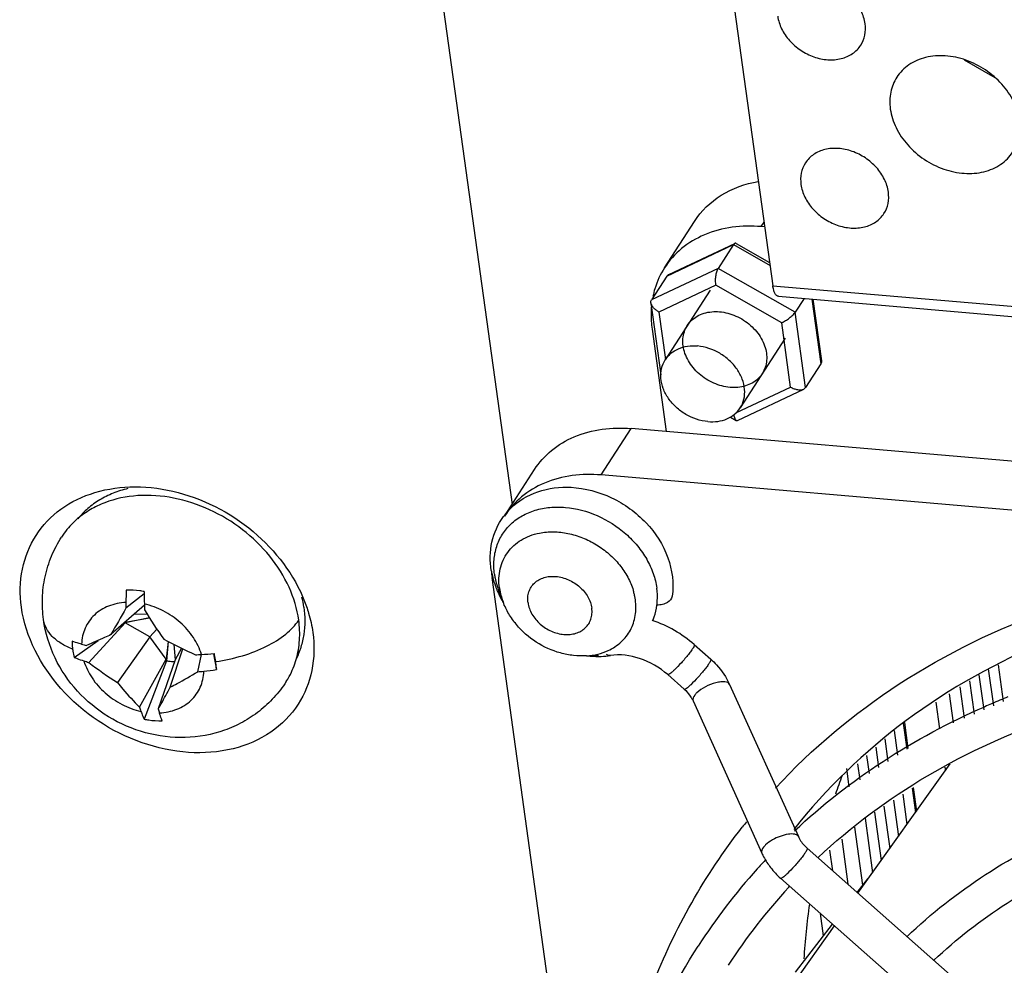
# Model space of a CAD drawing. Extents: x 0 to 594, y 0 to 420.
# Drawn here: x 316 to 333, y 313 to 330 of the extents above; entities that cross this region are included whole.
import ezdxf

# ---------------------------------------------------------------- set-up
doc = ezdxf.new("R2010")
doc.units = 0
doc.header["$LTSCALE"] = 32.67
doc.layers.get('0').update_dxf_attribs({"linetype": 'CONTINUOUS'})
doc.layers.add('02___PRT_ALL_AXES', color=7, linetype='CONTINUOUS')

msp = doc.modelspace()

# ---------------------------------------------------------------- linework, layer by layer
at = {"color": 7, "linetype": 'Continuous'}
for p, q in [((328.1839, 331.541), (329.1228, 324.7446)), ((323.1287, 330.2954), (324.4385, 320.8146)), ((332.5604, 328.8042), (333.1134, 328.4891)), ((327.1781, 325.0678), (327.7153, 325.9019)), ((328.914, 325.807), (328.965, 325.8862)), ((328.9767, 325.8016), (328.914, 325.807)), ((327.2193, 324.9171), (328.4156, 325.4827)), ((327.2524, 324.9449), (328.4391, 325.506)), ((328.4156, 325.4827), (328.1402, 325.0552)), ((328.4156, 325.4827), (329.0725, 325.1084)), ((328.463, 325.5051), (329.0651, 325.162)), ((328.1402, 325.0552), (326.944, 324.4896)), ((327.2193, 324.9171), (326.944, 324.4896)), ((329.5235, 324.2671), (328.1402, 325.0552)), ((328.1002, 324.7548), (327.0773, 324.2711)), ((329.2829, 324.0809), (328.1002, 324.7548)), ((329.1228, 324.7446), (352.3007, 322.7452)), ((327.9972, 324.6664), (327.1913, 323.4153)), ((326.9339, 324.4377), (327.1126, 323.1447)), ((329.2227, 324.5546), (352.4006, 322.5552)), ((329.6831, 324.5149), (329.5235, 324.2671)), ((329.8253, 324.5026), (329.9858, 323.3408)), ((329.8427, 324.5011), (329.9959, 323.3927)), ((327.0773, 324.2711), (327.1948, 323.4207)), ((329.7105, 322.9133), (329.5235, 324.2671)), ((329.4428, 322.9233), (329.2829, 324.0809)), ((326.9527, 323.9616), (327.2065, 322.1244)), ((329.3423, 323.8), (328.5364, 322.5488)), ((329.9858, 323.3408), (329.7105, 322.9133)), ((328.4585, 322.4579), (329.4428, 322.9233)), ((328.4907, 322.3244), (329.6774, 322.8855)), ((328.363, 322.3845), (328.4668, 322.3253)), ((326.0396, 321.3447), (326.5769, 322.1787)), ((356.4839, 319.5989), (326.5769, 322.1787)), ((324.3037, 320.6054), (324.8409, 321.4395)), ((355.9467, 318.7648), (326.0396, 321.3447)), ((324.0783, 319.4992), (327.8339, 292.3135)), ((317.8303, 319.2084), (317.5027, 318.9482)), ((317.835, 319.0021), (317.2342, 318.475)), ((317.9276, 318.7746), (317.4871, 318.6893)), ((317.4887, 318.6983), (317.9253, 318.7782)), ((317.886, 318.8421), (317.6484, 318.8383)), ((317.4871, 318.6893), (316.8367, 317.9767)), ((317.4871, 318.6893), (317.4793, 318.69)), ((317.9339, 318.4348), (317.4871, 318.6893)), ((318.059, 318.5721), (317.9339, 318.4348)), ((316.5739, 318.0666), (317.002, 318.3706)), ((317.9339, 318.4348), (317.353, 317.6145)), ((318.2268, 318.0353), (317.9339, 318.4348)), ((318.2596, 318.3516), (318.2268, 318.0353)), ((318.2636, 318.3495), (318.2308, 318.0061)), ((318.2997, 317.5328), (318.5233, 318.2187)), ((318.362, 318.2986), (318.3875, 318.0214)), ((318.4977, 318.2311), (318.3875, 318.0214)), ((327.7114, 318.2953), (328.0089, 318.0322)), ((317.7483, 317.1707), (318.2268, 318.0353)), ((318.3875, 318.0214), (318.084, 317.1417)), ((318.2308, 318.0061), (318.2268, 318.0353)), ((318.7922, 317.808), (318.862, 318.1179)), ((319.0731, 318.1352), (319.0877, 318.0566)), ((319.0877, 318.0566), (319.1267, 317.8464)), ((318.2308, 318.0061), (317.8302, 316.9557)), ((332.9939, 317.8574), (333.0851, 317.1975)), ((333.1678, 317.9338), (333.2592, 317.272)), ((327.2344, 317.7559), (327.532, 317.4928)), ((332.8236, 317.7552), (332.911, 317.123)), ((328.3462, 317.5805), (329.5816, 314.845)), ((332.4849, 317.5373), (332.5627, 316.974)), ((332.6543, 317.6463), (332.7368, 317.0485)), ((332.2914, 317.4129), (332.3638, 316.8889)), ((327.69, 317.2842), (328.9254, 314.5486)), ((332.0522, 317.259), (332.1179, 316.7836)), ((331.4659, 316.882), (331.53, 316.4177)), ((331.4855, 316.8946), (331.5497, 316.4305)), ((331.1358, 316.6018), (331.1916, 316.1975)), ((331.2996, 316.7508), (331.3608, 316.3076)), ((330.9719, 316.4528), (331.0224, 316.0874)), ((330.8081, 316.3038), (330.8532, 315.9773)), ((330.6443, 316.1549), (330.684, 315.8672)), ((330.6526, 313.8291), (332.3094, 316.1534)), ((332.2134, 316.0921), (332.2219, 316.0306)), ((331.6267, 315.718), (331.6872, 315.2805)), ((331.6464, 315.7305), (331.7051, 315.3056)), ((331.4572, 315.6099), (331.5327, 315.0637)), ((331.1182, 315.3938), (331.2237, 314.6303)), ((331.2877, 315.5018), (331.3782, 314.847)), ((330.9488, 315.2857), (331.0692, 314.4136)), ((330.7793, 315.1776), (330.9148, 314.1969)), ((329.7396, 314.6363), (340.1526, 305.4289)), ((329.2627, 314.0969), (339.6757, 304.8895)), ((329.4086, 313.9369), (329.4238, 313.9532)), ((330.637, 313.8428), (330.8269, 314.0886)), ((330.0343, 313.0624), (329.9789, 313.4636)), ((329.4824, 312.1874), (330.2323, 313.2395)), ((329.5294, 312.4085), (330.196, 313.2717))]:
    msp.add_line(p, q, dxfattribs=at)
at = {"color": 3, "linetype": 'Continuous'}
msp.add_line((330.1993, 314.2298), (330.1477, 314.6033), dxfattribs=at)
at = {"color": 7, "linetype": 'Continuous'}
for centre, radius, start, end in [((328.6086, 324.2189), 1.6733, 173.60151, 175.5894), ((325.2592, 319.8788), 1.2108, 134.39056, 142.7565), ((325.2551, 319.8821), 1.2056, 142.7644, 143.68365), ((325.9417, 319.757), 1.8811, 183.90575, 187.87694), ((325.5405, 319.8701), 1.4946, 189.36716, 192.16926), ((325.5751, 319.8775), 1.5299, 192.1662, 194.14411), ((325.6315, 319.8924), 1.5883, 194.1694, 200.11389), ((321.5816, 319.0341), 4.0791, 176.59746, 179.72386), ((325.7, 319.9171), 1.6611, 200.10105, 203.56859), ((325.7699, 319.9479), 1.7375, 203.57986, 208.55951), ((323.5693, 319.2381), 5.7391, 179.89551, 182.12617), ((325.8216, 319.9755), 1.7961, 208.54307, 210.59555), ((330.3369, 311.3525), 14.9135, 149.38168, 151.4723), ((326.2081, 319.016), 8.7057, 179.7519, 180.44628), ((330.2328, 319.4869), 12.4074, 182.13263, 182.62197), ((325.6156, 323.607), 9.0807, 211.07981, 215.04019), ((322.0963, 325.6322), 8.23, 241.59137, 246.00921), ((317.979, 323.1594), 5.0193, 255.30787, 256.35051), ((318.3872, 326.7515), 8.6459, 272.40541, 273.13094), ((318.6483, 321.9772), 3.8645, 273.13181, 276.51048), ((317.9424, 317.8253), 1.1859, 11.40379, 15.27224), ((317.9945, 317.8359), 1.1327, 7.87845, 11.39965), ((325.9709, 319.8837), 1.8003, 263.82281, 264.19948), ((325.967, 319.8369), 1.7533, 264.17132, 270.89146), ((325.9671, 319.7704), 1.6869, 270.92373, 272.36052), ((325.9709, 319.7008), 1.6172, 272.32808, 278.28873), ((317.9754, 322.0147), 4.1955, 252.98335, 254.25138), ((320.1081, 322.0909), 5.2563, 231.50958, 238.38888), ((318.6207, 320.867), 3.0627, 275.25098, 279.50852), ((318.2767, 324.6154), 6.8268, 274.33029, 275.24691), ((338.2439, 305.0267), 13.2648, 111.66538, 113.03269), ((321.148, 318.2568), 3.569, 197.71716, 198.9755), ((322.6158, 318.3542), 4.6912, 194.97865, 195.9167), ((338.1915, 305.1507), 13.1302, 113.03402, 113.6293), ((340.6307, 312.1291), 10.9494, 159.63433, 161.45777), ((337.3716, 308.1416), 11.1644, 141.35391, 142.00769), ((337.0702, 306.873), 11.061, 136.97524, 138.06577), ((336.9982, 306.9374), 10.9644, 138.06462, 147.18582), ((330.1949, 315.1508), 1.407, 217.74336, 228.50581), ((336.9979, 306.9378), 10.324, 137.31639, 147.18472), ((341.6117, 311.9176), 11.9548, 171.74663, 176.50168)]:
    msp.add_arc(centre, radius, start, end, dxfattribs=at)
for points, knots in [([(327.7154, 325.9018), (327.836, 326.0892), (328.1801, 326.4211), (328.627, 326.5782), (328.8613, 326.6185)], [0, 0, 0, 0, 0.4838571, 1, 1, 1, 1]), ([(328.914, 325.807), (328.5716, 325.8366), (328.045, 325.7743), (327.4742, 325.4346), (327.2613, 325.197), (327.1781, 325.0678)], [0, 0, 0, 0, 0.5235254, 0.7658204, 1, 1, 1, 1]), ([(328.4391, 325.506), (328.437, 325.505), (328.4274, 325.4992), (328.4203, 325.4901), (328.4156, 325.4827)], [0, 0, 0, 0, 0.2086004, 1, 1, 1, 1]), ([(328.463, 325.5051), (328.4594, 325.5071), (328.4512, 325.5098), (328.4428, 325.5078), (328.4391, 325.506)], [0, 0, 0, 0, 0.4949162, 1, 1, 1, 1]), ([(327.1781, 325.0678), (327.103, 324.9512), (327.0242, 324.7794), (326.9787, 324.5993), (326.9692, 324.5532)], [0, 0, 0, 0, 0.7466341, 1, 1, 1, 1]), ([(327.2524, 324.9449), (327.2489, 324.9433), (327.2362, 324.9364), (327.2251, 324.926), (327.2193, 324.9171)], [0, 0, 0, 0, 0.2646455, 1, 1, 1, 1]), ([(328.1002, 324.7548), (328.0966, 324.7805), (328.0933, 324.8345), (328.0979, 324.9154), (328.1098, 324.9814), (328.1253, 325.0274), (328.1349, 325.0469), (328.1402, 325.0552)], [0, 0, 0, 0, 0.2533273, 0.526494, 0.7893444, 0.9039905, 1, 1, 1, 1]), ([(329.2227, 324.5546), (329.2107, 324.5556), (329.1841, 324.5699), (329.1569, 324.612), (329.1352, 324.6719), (329.1263, 324.7186), (329.1228, 324.7446)], [0, 0, 0, 0, 0.1594706, 0.3715025, 0.6531939, 1, 1, 1, 1]), ([(326.9339, 324.4377), (326.9327, 324.4469), (326.9326, 324.4651), (326.9393, 324.4823), (326.944, 324.4896)], [0, 0, 0, 0, 0.5158389, 1, 1, 1, 1]), ([(327.0773, 324.2711), (327.0591, 324.2815), (327.0248, 324.3044), (326.981, 324.345), (326.9486, 324.3891), (326.9361, 324.4219), (326.9339, 324.4377)], [0, 0, 0, 0, 0.2785686, 0.5447837, 0.7882338, 1, 1, 1, 1]), ([(326.9402, 324.3476), (326.9378, 324.3159), (326.9315, 324.1872), (326.9394, 324.0578), (326.9527, 323.9616)], [0, 0, 0, 0, 0.2463474, 1, 1, 1, 1]), ([(327.5124, 323.6617), (327.5064, 323.7051), (327.5033, 323.7918), (327.5282, 323.9175), (327.5818, 324.0312), (327.6621, 324.1278), (327.7657, 324.2033), (327.9319, 324.2736), (328.1239, 324.2889), (328.3163, 324.2548), (328.5108, 324.1867), (328.6884, 324.073), (328.8318, 323.9249), (328.9176, 323.8015), (328.9785, 323.6702), (329.0015, 323.5782), (329.0077, 323.5327)], [0, 0, 0, 0, 0.0585409, 0.1148056, 0.1697911, 0.2247504, 0.2809472, 0.3393852, 0.4642417, 0.531007, 0.5996979, 0.7387465, 0.8074946, 0.8743492, 0.9386293, 1, 1, 1, 1]), ([(329.2829, 324.0809), (329.3059, 324.0917), (329.3527, 324.1176), (329.4192, 324.1631), (329.4707, 324.2061), (329.5046, 324.2415), (329.5181, 324.2588), (329.5235, 324.2671)], [0, 0, 0, 0, 0.2486993, 0.521403, 0.7868314, 0.9030647, 1, 1, 1, 1]), ([(327.1913, 323.4153), (327.219, 323.4584), (327.2899, 323.5376), (327.4296, 323.6205), (327.5941, 323.6646), (327.7107, 323.6668), (327.7699, 323.6617)], [0, 0, 0, 0, 0.2332761, 0.4746218, 0.729588, 1, 1, 1, 1]), ([(329.0077, 323.5327), (329.0137, 323.4893), (329.0168, 323.4027), (328.992, 323.2769), (328.9383, 323.1632), (328.858, 323.0666), (328.7545, 322.9911), (328.5882, 322.9208), (328.3962, 322.9055), (328.2039, 322.9396), (328.0093, 323.0077), (327.8318, 323.1214), (327.6883, 323.2695), (327.6025, 323.3929), (327.5416, 323.5243), (327.5187, 323.6162), (327.5124, 323.6617)], [0, 0, 0, 0, 0.0585409, 0.1148056, 0.1697911, 0.2247504, 0.2809472, 0.3393852, 0.4642417, 0.531007, 0.5996979, 0.7387465, 0.8074946, 0.8743492, 0.9386293, 1, 1, 1, 1]), ([(328.5364, 322.5488), (328.5671, 322.5965), (328.6129, 322.7058), (328.6241, 322.8871), (328.5798, 323.0734), (328.4845, 323.2516), (328.3453, 323.41), (328.1179, 323.5784), (327.9091, 323.6497), (327.7699, 323.6617)], [0, 0, 0, 0, 0.1075401, 0.2195566, 0.3388575, 0.4658962, 0.5990192, 0.7351426, 1, 1, 1, 1]), ([(327.9577, 322.3024), (327.8185, 322.3144), (327.6097, 322.3857), (327.3824, 322.5541), (327.2432, 322.7126), (327.1479, 322.8908), (327.1035, 323.077), (327.1147, 323.2583), (327.1606, 323.3676), (327.1913, 323.4153)], [0, 0, 0, 0, 0.2648574, 0.4009808, 0.5341038, 0.6611425, 0.7804434, 0.8924599, 1, 1, 1, 1]), ([(329.9959, 323.3927), (329.9971, 323.3835), (329.9972, 323.3653), (329.9905, 323.3481), (329.9858, 323.3408)], [0, 0, 0, 0, 0.5158389, 1, 1, 1, 1]), ([(329.4428, 322.9233), (329.4624, 322.9121), (329.5027, 322.8931), (329.5649, 322.8754), (329.6242, 322.8705), (329.6618, 322.8781), (329.6774, 322.8855)], [0, 0, 0, 0, 0.2760868, 0.5430317, 0.7882499, 1, 1, 1, 1]), ([(329.6774, 322.8855), (329.6809, 322.8871), (329.6936, 322.894), (329.7047, 322.9044), (329.7105, 322.9133)], [0, 0, 0, 0, 0.2646455, 1, 1, 1, 1]), ([(327.9577, 322.3024), (328.0169, 322.2973), (328.1335, 322.2995), (328.298, 322.3436), (328.4377, 322.4266), (328.5086, 322.5058), (328.5364, 322.5488)], [0, 0, 0, 0, 0.270412, 0.5253782, 0.7667239, 1, 1, 1, 1]), ([(328.4221, 322.4261), (328.4258, 322.404), (328.433, 322.3733), (328.4503, 322.3399), (328.4611, 322.3286), (328.4668, 322.3253)], [0, 0, 0, 0, 0.597997, 0.8245051, 1, 1, 1, 1]), ([(328.4668, 322.3253), (328.4704, 322.3233), (328.4786, 322.3206), (328.487, 322.3226), (328.4907, 322.3244)], [0, 0, 0, 0, 0.4949162, 1, 1, 1, 1]), ([(324.8409, 321.4395), (324.9242, 321.5687), (325.1371, 321.8063), (325.7079, 322.146), (326.2344, 322.2083), (326.5769, 322.1787)], [0, 0, 0, 0, 0.2341796, 0.4764746, 1, 1, 1, 1]), ([(326.0396, 321.3447), (325.6971, 321.3742), (325.1706, 321.312), (324.5998, 320.9722), (324.3869, 320.7346), (324.3037, 320.6054)], [0, 0, 0, 0, 0.5235254, 0.7658204, 1, 1, 1, 1]), ([(324.4121, 320.7441), (324.549, 320.8781), (324.8991, 321.0862), (325.2991, 321.1327), (325.4993, 321.1222)], [0, 0, 0, 0, 0.488601, 1, 1, 1, 1]), ([(325.4993, 321.1222), (325.7492, 321.1092), (326.2518, 320.974), (326.8727, 320.5233), (327.2825, 319.8927), (327.3484, 319.3959), (327.316, 319.1663)], [0, 0, 0, 0, 0.2544009, 0.5137055, 0.7642287, 1, 1, 1, 1]), ([(320.6061, 318.7359), (320.578, 318.939), (320.4524, 319.351), (320.1011, 319.9073), (319.6106, 320.3832), (319.02, 320.7412), (318.3753, 320.9535), (317.727, 321.0023), (317.2159, 320.898), (316.8617, 320.7294), (316.7061, 320.6196), (316.635, 320.5591)], [0, 0, 0, 0, 0.1195682, 0.2470323, 0.3799626, 0.5145067, 0.6464218, 0.772109, 0.8896335, 0.9456005, 1, 1, 1, 1]), ([(316.635, 320.5591), (316.6069, 320.5352), (316.4986, 320.4362), (316.4048, 320.3213), (316.3454, 320.2291)], [0, 0, 0, 0, 0.2521401, 1, 1, 1, 1]), ([(324.0659, 319.6268), (324.038, 319.7955), (324.0416, 320.1428), (324.1847, 320.4616), (324.2837, 320.5961)], [0, 0, 0, 0, 0.5058189, 1, 1, 1, 1]), ([(316.0225, 318.7441), (316.0048, 318.8721), (315.9913, 319.1317), (316.0393, 319.5183), (316.155, 319.8902), (316.2755, 320.1205), (316.3454, 320.2291)], [0, 0, 0, 0, 0.2501555, 0.5001521, 0.750084, 1, 1, 1, 1]), ([(329.1713, 315.7178), (329.8283, 316.4296), (331.3617, 317.7105), (334.1067, 319.0465), (337.21, 319.7795), (341.7283, 319.9245), (347.5307, 318.4913), (351.6336, 315.9242), (353.4545, 314.3373)], [0, 0, 0, 0, 0.1090316, 0.2221321, 0.3407263, 0.4652309, 0.7281428, 1, 1, 1, 1]), ([(353.2491, 314.1062), (351.4334, 315.6987), (348.2997, 317.6445), (343.7587, 319.0801), (340.3475, 319.5289), (337.0701, 319.3312), (334.0676, 318.4943), (331.4749, 317.0533), (330.0805, 315.7103), (329.5011, 314.9753)], [0, 0, 0, 0, 0.2752884, 0.4105664, 0.5410211, 0.6651475, 0.7823679, 0.8933216, 1, 1, 1, 1]), ([(317.8301, 319.2485), (317.8033, 319.2538), (317.6975, 319.2718), (317.5896, 319.2784), (317.5097, 319.2762)], [0, 0, 0, 0, 0.2548119, 1, 1, 1, 1]), ([(327.316, 319.1663), (327.3094, 319.1194), (327.2469, 319.0526), (327.1411, 319.0143), (327.0749, 319.0048), (327.0398, 319.0033)], [0, 0, 0, 0, 0.4175547, 0.6903386, 1, 1, 1, 1]), ([(317.5025, 319.0537), (317.3958, 319.0479), (317.1893, 319.0065), (316.9255, 318.8445), (316.7504, 318.5984), (316.7091, 318.4025), (316.706, 318.3043)], [0, 0, 0, 0, 0.2667091, 0.5149728, 0.7546581, 1, 1, 1, 1]), ([(318.8594, 318.1185), (318.8266, 318.2267), (318.7228, 318.4391), (318.5258, 318.6615), (318.3342, 318.8105), (318.1249, 318.9352), (317.9518, 318.999), (317.8341, 319.0251)], [0, 0, 0, 0, 0.2375653, 0.4888969, 0.6176093, 0.7465863, 1, 1, 1, 1]), ([(316.5437, 318.2131), (316.4726, 318.2419), (316.3424, 318.306), (316.1796, 318.4315), (316.0671, 318.5781), (316.03, 318.6896), (316.0225, 318.7441)], [0, 0, 0, 0, 0.2962721, 0.5569734, 0.7874564, 1, 1, 1, 1]), ([(320.3807, 317.6298), (320.316, 317.5293), (320.1694, 317.3388), (319.9054, 317.0937), (319.6044, 316.8954), (319.1663, 316.6996), (318.5671, 316.5901), (317.8427, 316.6796), (317.1717, 316.9709), (316.6074, 317.4365), (316.1974, 318.0403), (316.0552, 318.5073), (316.0225, 318.744)], [0, 0, 0, 0, 0.0623165, 0.1246376, 0.1869749, 0.249342, 0.373902, 0.4989827, 0.6245837, 0.7502296, 0.8753924, 1, 1, 1, 1]), ([(319.1167, 317.9912), (319.2794, 318.0144), (319.5921, 318.0823), (320.0188, 318.2462), (320.3659, 318.4581), (320.5445, 318.6402), (320.6061, 318.7359)], [0, 0, 0, 0, 0.2889178, 0.5602678, 0.799916, 1, 1, 1, 1]), ([(320.5617, 318.0307), (320.5937, 318.1425), (320.6331, 318.3781), (320.6226, 318.6164), (320.6061, 318.7359)], [0, 0, 0, 0, 0.4906789, 1, 1, 1, 1]), ([(317.2342, 318.475), (317.196, 318.4574), (317.0504, 318.391), (316.9036, 318.3271), (316.7945, 318.2819)], [0, 0, 0, 0, 0.262553, 1, 1, 1, 1]), ([(316.706, 318.3043), (316.691, 318.3082), (316.633, 318.3241), (316.5756, 318.3425), (316.5337, 318.3579)], [0, 0, 0, 0, 0.2576346, 1, 1, 1, 1]), ([(316.5337, 318.3579), (316.5337, 318.3459), (316.5345, 318.2975), (316.5388, 318.2492), (316.5438, 318.2131)], [0, 0, 0, 0, 0.2473617, 1, 1, 1, 1]), ([(316.5438, 318.2131), (316.5455, 318.2009), (316.5531, 318.1516), (316.564, 318.1028), (316.5739, 318.0666)], [0, 0, 0, 0, 0.2472142, 1, 1, 1, 1]), ([(327.7113, 318.2953), (327.7159, 318.2913), (327.7079, 318.2664), (327.6896, 318.234), (327.6532, 318.1794), (327.5846, 318.0892), (327.4841, 317.9713), (327.3967, 317.88), (327.352, 317.8379)], [0, 0, 0, 0, 0.0309615, 0.1025713, 0.2129877, 0.3544602, 0.6864995, 1, 1, 1, 1]), ([(316.5739, 318.0666), (316.5877, 318.0606), (316.6447, 318.0369), (316.703, 318.0165), (316.7476, 318.0029)], [0, 0, 0, 0, 0.2438089, 1, 1, 1, 1]), ([(320.3807, 317.6298), (320.4005, 317.6605), (320.4755, 317.787), (320.5314, 317.9246), (320.5617, 318.0307)], [0, 0, 0, 0, 0.2490323, 1, 1, 1, 1]), ([(326.204, 318.1005), (326.1985, 318.0997), (326.1743, 318.0988), (326.1508, 318.1091), (326.1356, 318.1195)], [0, 0, 0, 0, 0.2327019, 1, 1, 1, 1]), ([(327.2344, 317.7559), (327.0888, 317.8847), (326.7602, 318.0767), (326.3781, 318.126), (326.204, 318.1005)], [0, 0, 0, 0, 0.5249945, 1, 1, 1, 1]), ([(328.0089, 318.0322), (328.0134, 318.0282), (328.0054, 318.0033), (327.9871, 317.971), (327.9507, 317.9163), (327.8821, 317.8262), (327.7817, 317.7082), (327.6943, 317.6169), (327.6495, 317.5749)], [0, 0, 0, 0, 0.0309615, 0.1025713, 0.2129877, 0.3544602, 0.6864995, 1, 1, 1, 1]), ([(328.0089, 318.0322), (328.0447, 318.0006), (328.1795, 317.8684), (328.2882, 317.7089), (328.3462, 317.5805)], [0, 0, 0, 0, 0.2532867, 1, 1, 1, 1]), ([(316.7476, 318.0029), (316.7804, 317.8947), (316.8842, 317.6823), (317.0812, 317.4599), (317.2729, 317.3109), (317.4821, 317.1862), (317.6552, 317.1224), (317.7729, 317.0963)], [0, 0, 0, 0, 0.2375644, 0.4888969, 0.6176091, 0.7465859, 1, 1, 1, 1]), ([(318.2308, 318.0061), (318.2431, 318.0039), (318.2917, 317.9962), (318.3409, 317.9925), (318.3776, 317.9922)], [0, 0, 0, 0, 0.2535879, 1, 1, 1, 1]), ([(319.1267, 317.8464), (319.1267, 317.8583), (319.1258, 317.9067), (319.1216, 317.9551), (319.1166, 317.9911)], [0, 0, 0, 0, 0.2473402, 1, 1, 1, 1]), ([(327.352, 317.8379), (327.3377, 317.8245), (327.3125, 317.8014), (327.2767, 317.7733), (327.2546, 317.7582), (327.2378, 317.753), (327.2344, 317.7559)], [0, 0, 0, 0, 0.4026334, 0.7106652, 0.9084359, 1, 1, 1, 1]), ([(318.1045, 317.0677), (318.2112, 317.0735), (318.4177, 317.1149), (318.6816, 317.2769), (318.8566, 317.523), (318.8979, 317.7189), (318.901, 317.8171)], [0, 0, 0, 0, 0.2667058, 0.514969, 0.7546592, 1, 1, 1, 1]), ([(318.2997, 317.5328), (318.3405, 317.5534), (318.5074, 317.6401), (318.6707, 317.7338), (318.7922, 317.808)], [0, 0, 0, 0, 0.242945, 1, 1, 1, 1]), ([(317.353, 317.6145), (317.3842, 317.5749), (317.509, 317.4211), (317.6432, 317.2746), (317.7483, 317.1707)], [0, 0, 0, 0, 0.2538788, 1, 1, 1, 1]), ([(318.084, 317.1417), (318.1014, 317.172), (318.1747, 317.3016), (318.246, 317.4323), (318.2997, 317.5328)], [0, 0, 0, 0, 0.2348049, 1, 1, 1, 1]), ([(327.6495, 317.5749), (327.6353, 317.5614), (327.61, 317.5383), (327.5742, 317.5102), (327.5521, 317.4951), (327.5353, 317.4899), (327.532, 317.4929)], [0, 0, 0, 0, 0.4026334, 0.7106652, 0.9084359, 1, 1, 1, 1]), ([(327.532, 317.4928), (327.5669, 317.462), (327.609, 317.4163), (327.6442, 317.3657), (327.6523, 317.3531)], [0, 0, 0, 0, 0.7567553, 1, 1, 1, 1]), ([(328.3462, 317.5805), (328.3331, 317.6095), (328.2672, 317.6311), (328.1838, 317.6273), (328.0626, 317.6047), (327.914, 317.5448), (327.8034, 317.4732), (327.7579, 317.4304)], [0, 0, 0, 0, 0.147216, 0.2613514, 0.3991622, 0.7106009, 1, 1, 1, 1]), ([(327.6523, 317.3531), (327.656, 317.3472), (327.6698, 317.3249), (327.6821, 317.3017), (327.69, 317.2842)], [0, 0, 0, 0, 0.2640104, 1, 1, 1, 1]), ([(327.7579, 317.4304), (327.7443, 317.4176), (327.7078, 317.38), (327.675, 317.3174), (327.69, 317.2842)], [0, 0, 0, 0, 0.3383207, 1, 1, 1, 1]), ([(329.5128, 314.95), (330.0047, 315.4108), (331.0866, 316.2557), (332.2959, 316.9032), (332.9287, 317.18)], [0, 0, 0, 0, 0.4939061, 1, 1, 1, 1]), ([(317.7729, 317.0963), (317.7772, 317.0838), (317.7943, 317.0361), (317.814, 316.9894), (317.8302, 316.9557)], [0, 0, 0, 0, 0.2608235, 1, 1, 1, 1]), ([(317.8302, 316.9557), (317.8571, 316.9504), (317.9629, 316.9324), (318.0707, 316.9258), (318.1507, 316.928)], [0, 0, 0, 0, 0.254805, 1, 1, 1, 1]), ([(318.1507, 316.9281), (318.1465, 316.9389), (318.1295, 316.9849), (318.1148, 317.0317), (318.1045, 317.0677)], [0, 0, 0, 0, 0.2370862, 1, 1, 1, 1]), ([(329.9321, 314.4657), (330.5281, 315.0268), (331.8803, 316.032), (333.4146, 316.7215), (334.2202, 316.9935)], [0, 0, 0, 0, 0.4904966, 1, 1, 1, 1]), ([(331.5338, 313.0499), (331.9676, 313.4635), (332.929, 314.219), (335.1523, 315.3918), (338.4092, 316.145), (342.5607, 315.8765), (345.2751, 314.9779), (346.5863, 314.3651)], [0, 0, 0, 0, 0.1125013, 0.2279105, 0.4697122, 0.7283535, 1, 1, 1, 1]), ([(332.0151, 312.6243), (332.4203, 313.0058), (333.3188, 313.7038), (335.4015, 314.7915), (338.4636, 315.4935), (342.3831, 315.2468), (344.9567, 314.4093), (346.2046, 313.8366)], [0, 0, 0, 0, 0.1110026, 0.225354, 0.466516, 0.7261868, 1, 1, 1, 1]), ([(326.2127, 308.9239), (326.3113, 310.0316), (326.8007, 312.2103), (327.9034, 314.1564), (328.5731, 315.0139)], [0, 0, 0, 0, 0.5054743, 1, 1, 1, 1]), ([(329.5175, 314.8874), (329.4799, 314.8956), (329.389, 314.8906), (329.2062, 314.8394), (329.0674, 314.7646), (328.9933, 314.6949)], [0, 0, 0, 0, 0.2021944, 0.4653952, 1, 1, 1, 1]), ([(329.5816, 314.845), (329.5793, 314.8502), (329.5645, 314.8724), (329.5375, 314.883), (329.5175, 314.8874)], [0, 0, 0, 0, 0.2171255, 1, 1, 1, 1]), ([(329.5816, 314.845), (329.5898, 314.8268), (329.631, 314.7494), (329.6889, 314.6811), (329.7396, 314.6363)], [0, 0, 0, 0, 0.2270264, 1, 1, 1, 1]), ([(328.9933, 314.6949), (328.9797, 314.6821), (328.9432, 314.6444), (328.9104, 314.5818), (328.9254, 314.5486)], [0, 0, 0, 0, 0.3384066, 1, 1, 1, 1]), ([(328.9254, 314.5486), (328.9356, 314.5259), (328.9802, 314.4351), (329.0357, 314.3498), (329.0823, 314.2895)], [0, 0, 0, 0, 0.2461915, 1, 1, 1, 1]), ([(329.7396, 314.6363), (329.7442, 314.6323), (329.7361, 314.6074), (329.7179, 314.5751), (329.6815, 314.5203), (329.6129, 314.4302), (329.5124, 314.3123), (329.425, 314.221), (329.3803, 314.1789)], [0, 0, 0, 0, 0.0309906, 0.1026011, 0.2129867, 0.3544605, 0.686505, 1, 1, 1, 1]), ([(329.3803, 314.1789), (329.366, 314.1655), (329.3408, 314.1424), (329.305, 314.1143), (329.2829, 314.0992), (329.2661, 314.094), (329.2627, 314.0969)], [0, 0, 0, 0, 0.4027301, 0.7106645, 0.9084368, 1, 1, 1, 1]), ([(332.1267, 294.0249), (330.7066, 295.3168), (328.8413, 297.5272), (327.1273, 300.8524), (326.2947, 303.3961), (325.9284, 305.9481), (326.0436, 308.437), (326.6419, 310.7869), (327.3574, 312.2182), (327.7834, 312.8792)], [0, 0, 0, 0, 0.2745913, 0.4064371, 0.5334586, 0.6555594, 0.7732251, 0.8875229, 1, 1, 1, 1])]:
    msp.add_open_spline(points, degree=3, knots=knots, dxfattribs=at)
msp.add_open_spline([(327.7114, 318.2953), (327.4949, 318.4867), (327.2348, 318.6375), (326.9606, 318.7287)], degree=3, dxfattribs=at)
at = {"layer": '02___PRT_ALL_AXES', "color": 7, "linetype": 'Continuous'}
for p, q in [((324.2776, 319.0616), (324.2006, 319.2626)), ((325.7772, 318.0956), (325.992, 318.1087)), ((330.4455, 316.069), (330.4907, 315.7414)), ((330.5908, 315.017), (330.7354, 313.9702)), ((330.3601, 314.8015), (330.4724, 313.9884))]:
    msp.add_line(p, q, dxfattribs=at)
for centre, radius, start, end in [((325.4983, 318.9339), 1.1676, 16.29368, 16.80457), ((325.5204, 318.9403), 1.1445, 12.78239, 16.29918), ((318.7823, 318.705), 1.9338, 7.88081, 13.24126), ((325.56, 318.9495), 1.1039, 10.90869, 12.76772), ((325.5944, 318.956), 1.0689, 7.87623, 10.91516)]:
    msp.add_arc(centre, radius, start, end, dxfattribs=at)
for points, knots in [([(330.7809, 329.4534), (330.77, 329.5319), (330.7187, 329.6911), (330.5742, 329.9013), (330.3741, 330.0742), (330.1375, 330.1933), (329.8863, 330.2475), (329.6435, 330.2304), (329.4325, 330.141), (329.3277, 330.0351), (329.2897, 329.976)], [0, 0, 0, 0, 0.1217276, 0.2520631, 0.3877228, 0.523749, 0.6550841, 0.778101, 0.8920597, 1, 1, 1, 1]), ([(329.2108, 329.5889), (329.2216, 329.5104), (329.273, 329.3512), (329.4175, 329.141), (329.6175, 328.9681), (329.8541, 328.849), (330.1054, 328.7948), (330.3482, 328.8119), (330.5592, 328.9013), (330.664, 329.0072), (330.702, 329.0663)], [0, 0, 0, 0, 0.1217276, 0.2520631, 0.3877228, 0.523749, 0.6550841, 0.778101, 0.8920597, 1, 1, 1, 1]), ([(330.702, 329.0663), (330.7374, 329.1212), (330.7884, 329.2488), (330.7903, 329.3855), (330.7809, 329.4534)], [0, 0, 0, 0, 0.4879849, 1, 1, 1, 1]), ([(333.5506, 327.7203), (333.5346, 327.8361), (333.4587, 328.0711), (333.2454, 328.3815), (332.9502, 328.6367), (332.6008, 328.8126), (332.23, 328.8926), (331.8715, 328.8672), (331.5601, 328.7353), (331.4054, 328.5789), (331.3492, 328.4918)], [0, 0, 0, 0, 0.1217239, 0.2520637, 0.3877234, 0.5237493, 0.6550846, 0.7781021, 0.89206, 1, 1, 1, 1]), ([(331.3492, 328.4918), (331.297, 328.4107), (331.2218, 328.2223), (331.2189, 328.0205), (331.2328, 327.9203)], [0, 0, 0, 0, 0.4880008, 1, 1, 1, 1]), ([(331.2328, 327.9203), (331.2488, 327.8044), (331.3246, 327.5695), (331.5379, 327.2591), (331.8332, 327.0039), (332.1825, 326.828), (332.5534, 326.748), (332.9118, 326.7734), (333.2233, 326.9053), (333.378, 327.0616), (333.4341, 327.1488)], [0, 0, 0, 0, 0.1217239, 0.2520637, 0.3877234, 0.5237493, 0.6550846, 0.7781021, 0.89206, 1, 1, 1, 1]), ([(331.1987, 326.429), (331.1879, 326.5075), (331.1365, 326.6666), (330.992, 326.8769), (330.792, 327.0498), (330.5553, 327.1689), (330.3041, 327.2231), (330.0613, 327.2059), (329.8503, 327.1166), (329.7455, 327.0107), (329.7075, 326.9516)], [0, 0, 0, 0, 0.1217276, 0.2520631, 0.3877228, 0.523749, 0.6550841, 0.778101, 0.8920597, 1, 1, 1, 1]), ([(329.7075, 326.9516), (329.6721, 326.8967), (329.6211, 326.7691), (329.6192, 326.6323), (329.6286, 326.5645)], [0, 0, 0, 0, 0.4879849, 1, 1, 1, 1]), ([(329.6286, 326.5645), (329.6394, 326.486), (329.6908, 326.3268), (329.8353, 326.1165), (330.0353, 325.9437), (330.272, 325.8246), (330.5232, 325.7704), (330.766, 325.7875), (330.977, 325.8769), (331.0818, 325.9828), (331.1198, 326.0419)], [0, 0, 0, 0, 0.1217276, 0.2520631, 0.3877228, 0.523749, 0.6550841, 0.778101, 0.8920597, 1, 1, 1, 1]), ([(331.1198, 326.0419), (331.1552, 326.0968), (331.2062, 326.2244), (331.2081, 326.3611), (331.1987, 326.429)], [0, 0, 0, 0, 0.4879849, 1, 1, 1, 1]), ([(315.8883, 320.258), (316.0053, 320.4397), (316.32, 320.7684), (316.9506, 321.0687), (317.6839, 321.1654), (318.7267, 321.0187), (319.9273, 320.3693), (320.5763, 319.4683), (320.7464, 318.9789)], [0, 0, 0, 0, 0.1078741, 0.2209819, 0.3422876, 0.4717346, 0.7414559, 1, 1, 1, 1]), ([(317.5384, 321.0997), (317.448, 321.0782), (317.2727, 321.0231), (317.0292, 320.9026), (316.8143, 320.7477), (316.6923, 320.6226), (316.638, 320.5559)], [0, 0, 0, 0, 0.2606498, 0.513061, 0.7587755, 1, 1, 1, 1]), ([(324.1224, 319.5629), (324.1108, 319.6476), (324.1048, 319.8165), (324.1532, 320.0618), (324.2578, 320.2835), (324.4145, 320.4718), (324.6163, 320.6191), (324.8546, 320.7198), (325.1199, 320.7707), (325.5018, 320.7704), (325.9875, 320.6394), (326.4155, 320.365), (326.6954, 320.0762), (326.8627, 319.8356), (326.9814, 319.5794), (327.0261, 319.4001), (327.0384, 319.3114)], [0, 0, 0, 0, 0.0585335, 0.1147925, 0.1697707, 0.2247236, 0.2809138, 0.3393448, 0.4005925, 0.4647588, 0.5997458, 0.7387777, 0.8075179, 0.8743637, 0.938637, 1, 1, 1, 1]), ([(324.9305, 320.2998), (325.0127, 320.3161), (325.1851, 320.3306), (325.4474, 320.3008), (325.7087, 320.2218), (325.9573, 320.0972), (326.1823, 319.9327), (326.3737, 319.7354), (326.5229, 319.5141), (326.5914, 319.3528), (326.616, 319.2715)], [0, 0, 0, 0, 0.1173609, 0.2403694, 0.3677982, 0.4977761, 0.6280866, 0.7564697, 0.880923, 1, 1, 1, 1]), ([(315.6253, 318.9675), (315.5941, 319.1937), (315.6005, 319.6494), (315.7704, 320.0749), (315.8883, 320.258)], [0, 0, 0, 0, 0.5119346, 1, 1, 1, 1]), ([(324.2121, 319.3131), (324.2041, 319.3709), (324.1979, 319.4861), (324.2199, 319.6554), (324.2732, 319.8136), (324.3563, 319.9563), (324.4671, 320.0797), (324.6025, 320.1806), (324.7588, 320.2563), (324.872, 320.2883), (324.9305, 320.2998)], [0, 0, 0, 0, 0.129204, 0.2540855, 0.3759334, 0.4964305, 0.6174604, 0.7408277, 0.8680119, 1, 1, 1, 1]), ([(324.1224, 319.5629), (324.1259, 319.5378), (324.1432, 319.4356), (324.1727, 319.3356), (324.2006, 319.2626)], [0, 0, 0, 0, 0.2449712, 1, 1, 1, 1]), ([(324.7253, 319.0487), (324.7207, 319.082), (324.7184, 319.1484), (324.7374, 319.2448), (324.7785, 319.3319), (324.8401, 319.4059), (324.9194, 319.4638), (325.0131, 319.5034), (325.1174, 319.5234), (325.2675, 319.5233), (325.4584, 319.4717), (325.6589, 319.3432), (325.8084, 319.165), (325.8616, 319.0209), (325.8714, 318.9498)], [0, 0, 0, 0, 0.0585937, 0.1149092, 0.1699443, 0.2249531, 0.2812007, 0.3396914, 0.4010016, 0.4652334, 0.6003585, 0.7395325, 0.8748057, 1, 1, 1, 1]), ([(324.2121, 319.3131), (324.215, 319.292), (324.2295, 319.2065), (324.2541, 319.1228), (324.2776, 319.0616)], [0, 0, 0, 0, 0.2449587, 1, 1, 1, 1]), ([(327.041, 319.0067), (327.0442, 319.0315), (327.0535, 319.1328), (327.0489, 319.2354), (327.0384, 319.3114)], [0, 0, 0, 0, 0.2454555, 1, 1, 1, 1]), ([(326.1655, 318.1896), (326.25, 318.2283), (326.4067, 318.33), (326.5781, 318.5507), (326.6665, 318.8182), (326.6663, 319.008), (326.6532, 319.1025)], [0, 0, 0, 0, 0.2515253, 0.4954274, 0.7418522, 1, 1, 1, 1]), ([(320.5961, 317.2255), (320.4693, 317.0287), (320.1199, 316.6756), (319.4168, 316.3777), (318.6071, 316.3205), (317.485, 316.5633), (316.2598, 317.3703), (315.6993, 318.4317), (315.6253, 318.9675)], [0, 0, 0, 0, 0.1084602, 0.2229717, 0.3465861, 0.4785588, 0.7494206, 1, 1, 1, 1]), ([(320.6978, 318.9701), (320.7092, 318.8878), (320.7208, 318.7237), (320.7033, 318.4805), (320.6507, 318.248), (320.5923, 318.1017), (320.5578, 318.0321)], [0, 0, 0, 0, 0.2592214, 0.5112742, 0.757574, 1, 1, 1, 1]), ([(320.7464, 318.9789), (320.7597, 318.9406), (320.8084, 318.7893), (320.8429, 318.6333), (320.8591, 318.516)], [0, 0, 0, 0, 0.255037, 1, 1, 1, 1]), ([(325.7772, 318.0956), (325.6988, 318.0909), (325.5403, 318.0948), (325.2283, 318.154), (324.8601, 318.319), (324.5577, 318.5859), (324.3748, 318.8456), (324.3057, 318.9883), (324.2776, 319.0616)], [0, 0, 0, 0, 0.1241202, 0.2490521, 0.5000069, 0.750957, 0.8758824, 1, 1, 1, 1]), ([(324.7253, 319.0487), (324.7351, 318.9776), (324.7883, 318.8336), (324.9378, 318.6553), (325.1383, 318.5268), (325.3292, 318.4753), (325.4793, 318.4752), (325.5836, 318.4952), (325.6773, 318.5347), (325.7566, 318.5926), (325.8182, 318.6666), (325.8593, 318.7538), (325.8783, 318.8502), (325.876, 318.9166), (325.8714, 318.9498)], [0, 0, 0, 0, 0.1251943, 0.2604675, 0.3996415, 0.5347666, 0.5989984, 0.6603086, 0.7187993, 0.7750469, 0.8300557, 0.8850908, 0.9414063, 1, 1, 1, 1]), ([(326.9633, 318.7251), (326.9731, 318.7472), (327.0092, 318.8379), (327.0317, 318.9339), (327.041, 319.0067)], [0, 0, 0, 0, 0.2474916, 1, 1, 1, 1]), ([(320.8591, 318.516), (320.8903, 318.2898), (320.8839, 317.834), (320.714, 317.4085), (320.5961, 317.2255)], [0, 0, 0, 0, 0.5119346, 1, 1, 1, 1]), ([(325.7772, 318.0956), (325.8454, 318.0998), (325.9785, 318.119), (326.106, 318.1623), (326.1655, 318.1896)], [0, 0, 0, 0, 0.5107757, 1, 1, 1, 1])]:
    msp.add_open_spline(points, degree=3, knots=knots, dxfattribs=at)

doc.saveas('drawing.dxf')
